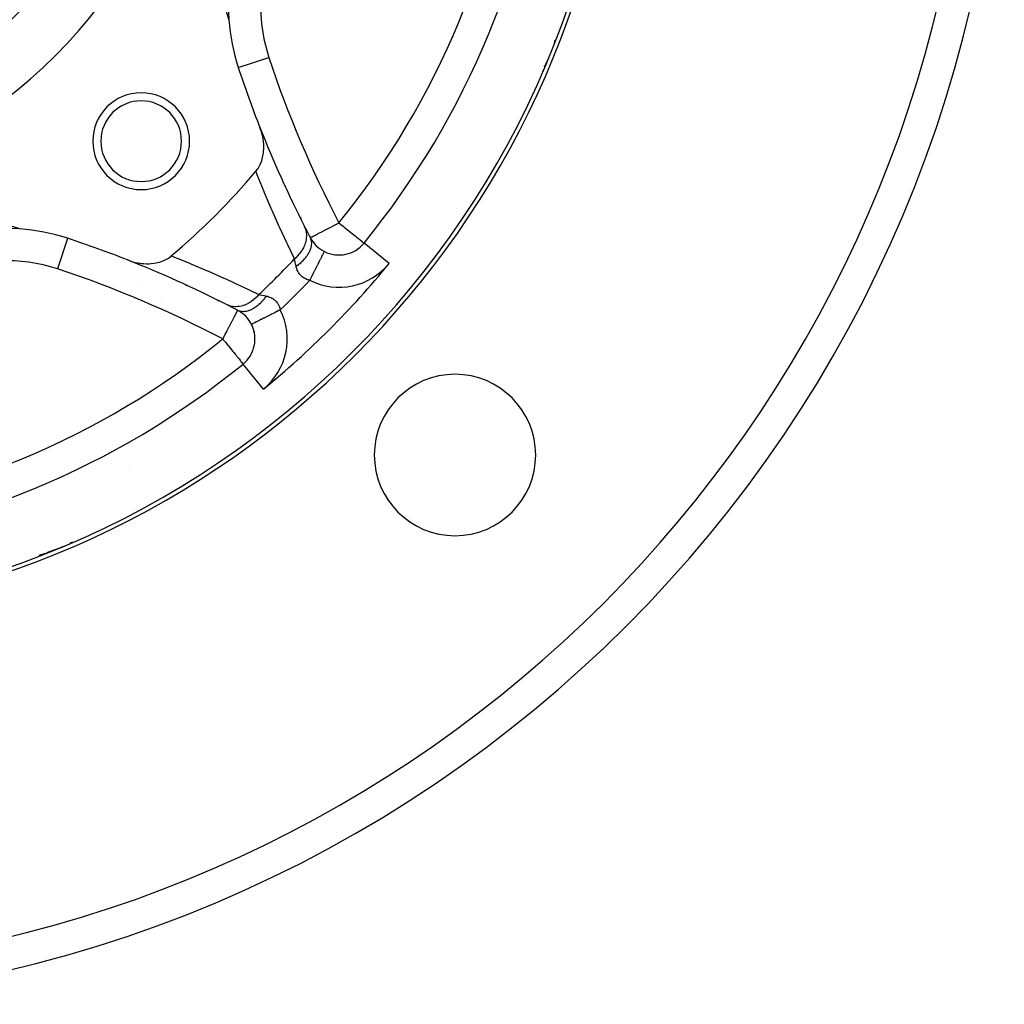
# Model space of a CAD drawing. Units: millimetres. Extents: x -282 to 476, y -301 to 301.
# Drawn here: x -183 to -122, y -91 to -30 of the extents above; entities that cross this region are included whole.
import ezdxf

# ---------------------------------------------------------------- set-up
doc = ezdxf.new("R2010")
doc.units = ezdxf.units.MM
doc.linetypes.add('DASHED', pattern=[9.652, 8.128, -1.524])
doc.layers.add('nevidi', color=4, linetype='DASHED')

msp = doc.modelspace()

# ---------------------------------------------------------------- linework, layer by layer
at = {"color": 2}
for p, q in [((-150.654, -33.151), (-150.546, -32.935)), ((-150.653, -33.15), (-150.546, -32.936)), ((-150.616, -33.079), (-150.546, -32.935)), ((-150.388, -32.568), (-150.434, -32.68)), ((-150.899, -33.578), (-150.897, -33.575)), ((-180.211, -43.784), (-180.212, -43.787)), ((-165.169, -43.749), (-165.167, -43.748)), ((-161.845, -44.084), (-161.847, -44.083)), ((-174.436, -47.551), (-174.437, -47.552)), ((-168.815, -49.117), (-168.817, -49.118)), ((-169.336, -51.575), (-169.338, -51.574)), ((-181.152, -63.14), (-181, -63.088)), ((-181.007, -63.09), (-181.009, -63.091))]:
    msp.add_line(p, q, dxfattribs=at)
for points in [[(-150.434, -32.68), (-150.488, -32.81), (-150.542, -32.935), (-150.573, -33.004)], [(-168.55, -39.634), (-168.431, -39.476), (-168.413, -39.449), (-168.304, -39.258), (-168.283, -39.215), (-168.204, -39.022), (-168.182, -38.959), (-168.129, -38.772), (-168.11, -38.684), (-168.081, -38.51), (-168.068, -38.395), (-168.059, -38.239), (-168.057, -38.096), (-168.062, -37.964), (-168.076, -37.792), (-168.089, -37.688), (-168.125, -37.486), (-168.141, -37.413), (-168.202, -37.184), (-168.215, -37.142), (-168.294, -36.921)], [(-176.5, -45.127), (-176.237, -45.219), (-176.184, -45.235), (-175.935, -45.296), (-175.843, -45.314), (-175.629, -45.345), (-175.501, -45.356), (-175.325, -45.364), (-175.165, -45.362), (-175.026, -45.352), (-174.842, -45.33), (-174.737, -45.311), (-174.537, -45.262), (-174.462, -45.239), (-174.255, -45.16), (-174.206, -45.137), (-174.003, -45.027), (-173.972, -45.008), (-173.786, -44.87)], [(-169.678, -48.253), (-169.678, -48.253), (-169.672, -48.251)], [(-181.419, -63.22), (-181.262, -63.176), (-181.266, -63.177)], [(-181.414, -63.22), (-181.258, -63.174), (-181.262, -63.176), (-181.001, -63.088)], [(-181.256, -63.174), (-181.258, -63.174), (-181, -63.088)], [(-180.741, -62.987), (-180.871, -63.04), (-180.997, -63.09)]]:
    msp.add_lwpolyline(points, dxfattribs=at)
for centre, radius, start, end in [((-202.171, -11.25), 56, 270, 90), ((-202.171, -11.25), 25, 270, 90), ((-202.171, -11.25), 80, 180, 0), ((-202.171, -11.25), 52, 320.84626, 354.15374), ((-202.171, -11.25), 30, 282.20065, 347.79935), ((-110.671, -11.25), 62.5, 185.82217, 197.68671), ((-158.243, -29.446), 12, 116.71662, 183.78745), ((-158.243, -29.446), 12, 183.78745, 198.28338), ((-155.977, -30.384), 6, 332.44846, 334.83936), ((-155.977, -30.384), 6, 333.77695, 337.5), ((-155.977, -30.384), 6, 337.5, 338.3519), ((-103.171, -11.25), 70, 198.28338, 201.51406), ((-175.654, -37.767), 3, 0, 180), ((-175.654, -37.767), 2.5, 0, 180), ((-155.977, -30.384), 6, 263.43715, 263.46245), ((-103.171, -11.25), 70, 201.51406, 207.01796), ((-175.654, -37.767), 3, 180, 0), ((-175.654, -37.767), 2.5, 180, 0), ((-202.171, -11.25), 44, 310.17314, 319.82686), ((-202.171, -102.75), 62.5, 72.31329, 84.17783), ((-202.171, -11.25), 48, 319.32725, 319.38459), ((-183.975, -55.178), 12, 86.21255, 153.28338), ((-183.975, -55.178), 12, 71.71662, 86.21255), ((-103.171, -11.25), 70, 207.01796, 207.66281), ((-202.171, -110.25), 70, 68.48594, 71.71662), ((-163.398, -42.82), 2, 207.66281, 243.11516), ((-163.398, -42.82), 2, 243.11516, 320.84626), ((-202.171, -110.25), 70, 62.98204, 68.48594), ((-202.171, -11.25), 48, 310.6428, 310.69982), ((-202.171, -110.25), 70, 62.33719, 62.98204), ((-170.601, -50.023), 2, 26.88484, 62.33719), ((-170.601, -50.023), 2, 309.15374, 26.8849), ((-170.601, -50.023), 2, 24.57337, 26.88484), ((-170.601, -50.023), 2, 17.26362, 23.93581), ((-170.601, -50.023), 2, 9.95254, 16.70271), ((-170.601, -50.023), 2, 2.64146, 9.46558), ((-202.171, -11.25), 52, 275.84626, 309.15374), ((-156.209, -57.212), 5, 0, 180), ((-156.209, -57.212), 5, 180, 0), ((-183.037, -57.444), 6, 282.17934, 282.23465), ((-183.037, -57.444), 6, 285.49509, 289.83936), ((-183.037, -57.444), 6, 286.98201, 292.5), ((-183.037, -57.444), 6, 292.5, 295.24579)]:
    msp.add_arc(centre, radius, start, end, dxfattribs=at)
at = {"layer": 'nevidi', "color": 7, "linetype": 'Continuous'}
for p, q in [((-149.816, -30.8), (-149.818, -30.807)), ((-156.351, -31.256), (-156.377, -31.315)), ((-154.129, -31.149), (-154.127, -31.15)), ((-150.014, -31.514), (-150.069, -31.688)), ((-169.635, -33.21), (-167.738, -32.583)), ((-150.438, -32.678), (-150.434, -32.68)), ((-150.721, -33.324), (-150.782, -33.45)), ((-167.607, -38.596), (-167.605, -38.593)), ((-180.212, -43.787), (-180.838, -45.683)), ((-160.296, -45.346), (-161.845, -44.084)), ((-175.717, -46.728), (-175.717, -46.73)), ((-169.077, -48.731), (-169.075, -48.729)), ((-168.075, -53.125), (-169.336, -51.575)), ((-176.413, -57.861), (-176.412, -57.861)), ((-177.827, -61.308), (-177.834, -61.314)), ((-179.907, -62.608), (-180.092, -62.698)), ((-180.747, -62.971), (-180.741, -62.987))]:
    msp.add_line(p, q, dxfattribs=at)
for points in [[(-150.573, -33.004), (-150.629, -33.128), (-150.631, -33.133), (-150.711, -33.305)], [(-166.146, -45.052), (-166.569, -44.186), (-166.623, -44.073), (-167.066, -43.126), (-167.118, -43.011), (-167.547, -42.052), (-167.598, -41.935), (-168.013, -40.962), (-168.063, -40.842), (-168.464, -39.853), (-168.512, -39.733), (-168.55, -39.634)], [(-166.146, -45.052), (-165.992, -44.913), (-165.987, -44.909), (-165.984, -44.906), (-165.975, -44.897), (-165.834, -44.743), (-165.828, -44.735), (-165.815, -44.72), (-165.805, -44.707), (-165.698, -44.561), (-165.693, -44.553), (-165.67, -44.518), (-165.662, -44.505), (-165.585, -44.371), (-165.581, -44.362), (-165.554, -44.306), (-165.547, -44.292), (-165.498, -44.174), (-165.495, -44.165), (-165.468, -44.088), (-165.464, -44.074), (-165.436, -43.974), (-165.434, -43.966), (-165.415, -43.868), (-165.413, -43.854), (-165.402, -43.774), (-165.402, -43.766), (-165.395, -43.65), (-165.395, -43.636), (-165.396, -43.577), (-165.396, -43.569), (-165.409, -43.436), (-165.411, -43.423), (-165.417, -43.385), (-165.419, -43.377), (-165.456, -43.232), (-165.46, -43.22), (-165.466, -43.202), (-165.469, -43.194), (-165.531, -43.049)], [(-165.167, -43.748), (-165.157, -43.743), (-165.14, -43.734), (-165.122, -43.724), (-165.082, -43.703), (-165.061, -43.692), (-164.994, -43.656), (-164.975, -43.647), (-164.965, -43.641), (-164.876, -43.595), (-164.863, -43.588), (-164.732, -43.519), (-164.724, -43.515), (-164.564, -43.431), (-164.558, -43.428), (-164.509, -43.402), (-164.375, -43.332), (-164.365, -43.327), (-164.168, -43.224), (-164.149, -43.214), (-164.035, -43.154), (-163.948, -43.108), (-163.911, -43.089), (-163.717, -42.987), (-163.659, -42.957), (-163.552, -42.901), (-163.481, -42.864), (-163.398, -42.82)], [(-163.398, -42.82), (-163.299, -42.901), (-163.275, -42.92), (-163.139, -43.031), (-163.069, -43.088), (-162.988, -43.154), (-162.892, -43.233), (-162.87, -43.25), (-162.683, -43.402), (-162.679, -43.406), (-162.667, -43.415), (-162.502, -43.55), (-162.472, -43.574), (-162.39, -43.641), (-162.34, -43.682), (-162.307, -43.709), (-162.198, -43.797), (-162.173, -43.818), (-162.113, -43.866), (-162.077, -43.895), (-162.065, -43.905), (-161.982, -43.972), (-161.98, -43.974), (-161.921, -44.022), (-161.909, -44.033), (-161.88, -44.057), (-161.865, -44.069), (-161.859, -44.075), (-161.856, -44.077), (-161.847, -44.083)], [(-166.058, -45.515), (-166.054, -45.513), (-165.91, -45.408), (-165.889, -45.391), (-165.883, -45.387), (-165.88, -45.385), (-165.75, -45.276), (-165.726, -45.254), (-165.703, -45.233), (-165.696, -45.226), (-165.604, -45.137), (-165.582, -45.114), (-165.538, -45.066), (-165.531, -45.059), (-165.474, -44.992), (-165.454, -44.968), (-165.395, -44.893), (-165.389, -44.885), (-165.36, -44.844), (-165.344, -44.82), (-165.277, -44.715), (-165.273, -44.708), (-165.265, -44.694), (-165.252, -44.67), (-165.19, -44.544), (-165.187, -44.538), (-165.184, -44.53), (-165.179, -44.519), (-165.134, -44.395), (-165.127, -44.371), (-165.125, -44.362), (-165.123, -44.355), (-165.1, -44.249), (-165.097, -44.226), (-165.092, -44.192), (-165.092, -44.185), (-165.087, -44.109), (-165.087, -44.087), (-165.09, -44.03), (-165.091, -44.023), (-165.096, -43.975), (-165.1, -43.954), (-165.118, -43.878), (-165.119, -43.871), (-165.127, -43.849), (-165.133, -43.83), (-165.169, -43.749)], [(-173.786, -44.87), (-173.688, -44.909), (-172.698, -45.309), (-172.578, -45.358), (-171.604, -45.771), (-171.486, -45.823), (-170.525, -46.25), (-170.409, -46.303), (-169.461, -46.744), (-169.348, -46.798), (-168.413, -47.252), (-168.369, -47.275)], [(-166.058, -45.515), (-166.079, -45.407), (-166.082, -45.392), (-166.089, -45.36), (-166.103, -45.284), (-166.106, -45.27), (-166.125, -45.168), (-166.128, -45.155), (-166.132, -45.129), (-166.145, -45.06), (-166.146, -45.052)], [(-165.207, -46.388), (-165.189, -46.353), (-165.127, -46.231), (-165.111, -46.199), (-165.068, -46.115), (-165.017, -46.013), (-165.001, -45.982), (-164.95, -45.881), (-164.91, -45.801), (-164.894, -45.771), (-164.836, -45.657), (-164.807, -45.598), (-164.792, -45.569), (-164.729, -45.446), (-164.71, -45.407), (-164.696, -45.38), (-164.631, -45.251), (-164.62, -45.231), (-164.608, -45.207), (-164.543, -45.077), (-164.54, -45.073), (-164.529, -45.051), (-164.47, -44.934), (-164.466, -44.927), (-164.461, -44.916), (-164.411, -44.818), (-164.404, -44.803), (-164.403, -44.803), (-164.364, -44.726), (-164.358, -44.714), (-164.355, -44.708), (-164.33, -44.659), (-164.326, -44.651), (-164.322, -44.643), (-164.309, -44.618), (-164.308, -44.614), (-164.305, -44.609), (-164.302, -44.604), (-164.302, -44.604)], [(-165.207, -46.388), (-165.276, -46.37), (-165.29, -46.367), (-165.318, -46.358), (-165.369, -46.341), (-165.381, -46.336), (-165.456, -46.305), (-165.468, -46.3), (-165.538, -46.263), (-165.549, -46.257), (-165.581, -46.238), (-165.615, -46.216), (-165.625, -46.209), (-165.686, -46.163), (-165.695, -46.155), (-165.751, -46.105), (-165.759, -46.097), (-165.787, -46.068), (-165.809, -46.043), (-165.817, -46.034), (-165.862, -45.976), (-165.869, -45.967), (-165.909, -45.906), (-165.915, -45.896), (-165.937, -45.857), (-165.949, -45.833), (-165.955, -45.822), (-165.985, -45.756), (-165.989, -45.745), (-166.014, -45.677), (-166.018, -45.666), (-166.034, -45.615), (-166.039, -45.596), (-166.042, -45.585), (-166.058, -45.515)], [(-168.369, -47.275), (-168.503, -47.424), (-168.509, -47.431), (-168.524, -47.446), (-168.536, -47.458), (-168.673, -47.582), (-168.68, -47.587), (-168.714, -47.615), (-168.726, -47.625), (-168.854, -47.718), (-168.861, -47.723), (-168.916, -47.758), (-168.93, -47.767), (-169.044, -47.832), (-169.052, -47.836), (-169.128, -47.873), (-169.143, -47.88), (-169.24, -47.92), (-169.248, -47.923), (-169.347, -47.957), (-169.361, -47.961), (-169.44, -47.983), (-169.448, -47.985), (-169.567, -48.008), (-169.581, -48.01), (-169.64, -48.017), (-169.647, -48.018), (-169.785, -48.025), (-169.799, -48.025), (-169.837, -48.024), (-169.844, -48.024), (-169.998, -48.009), (-170.011, -48.007), (-170.028, -48.004), (-170.036, -48.003), (-170.201, -47.961), (-170.212, -47.957), (-170.214, -47.956), (-170.219, -47.954), (-170.372, -47.89)], [(-167.905, -47.363), (-167.992, -47.483), (-168.012, -47.51), (-168.037, -47.542), (-168.044, -47.551), (-168.123, -47.646), (-168.145, -47.67), (-168.196, -47.727), (-168.203, -47.734), (-168.261, -47.794), (-168.284, -47.817), (-168.363, -47.891), (-168.371, -47.898), (-168.405, -47.927), (-168.428, -47.947), (-168.537, -48.032), (-168.545, -48.038), (-168.553, -48.044), (-168.577, -48.061), (-168.703, -48.142), (-168.714, -48.148), (-168.722, -48.153), (-168.727, -48.156), (-168.853, -48.22), (-168.877, -48.231), (-168.892, -48.238), (-168.899, -48.241), (-169.002, -48.279), (-169.026, -48.286), (-169.067, -48.298), (-169.074, -48.3), (-169.148, -48.317), (-169.171, -48.321), (-169.237, -48.329), (-169.244, -48.33), (-169.29, -48.333), (-169.312, -48.333), (-169.398, -48.33), (-169.405, -48.33), (-169.425, -48.327), (-169.446, -48.325), (-169.55, -48.301), (-169.552, -48.301), (-169.556, -48.299), (-169.572, -48.294), (-169.67, -48.253), (-169.672, -48.251)], [(-168.369, -47.275), (-168.292, -47.288), (-168.277, -47.291), (-168.265, -47.293), (-168.163, -47.313), (-168.151, -47.315), (-168.061, -47.332), (-168.042, -47.336), (-168.029, -47.339), (-167.914, -47.362), (-167.905, -47.363)], [(-167.905, -47.363), (-167.848, -47.376), (-167.836, -47.379), (-167.806, -47.387), (-167.766, -47.399), (-167.755, -47.403), (-167.687, -47.427), (-167.676, -47.432), (-167.61, -47.461), (-167.599, -47.466), (-167.564, -47.484), (-167.536, -47.5), (-167.526, -47.506), (-167.464, -47.545), (-167.455, -47.551), (-167.396, -47.596), (-167.387, -47.604), (-167.353, -47.634), (-167.333, -47.653), (-167.324, -47.662), (-167.273, -47.716), (-167.265, -47.726), (-167.219, -47.785), (-167.212, -47.795), (-167.183, -47.84), (-167.171, -47.86), (-167.164, -47.871), (-167.127, -47.94), (-167.122, -47.952), (-167.09, -48.027), (-167.085, -48.039), (-167.063, -48.103), (-167.058, -48.119), (-167.054, -48.132), (-167.033, -48.214)], [(-170.601, -50.023), (-170.57, -49.964), (-170.495, -49.823), (-170.446, -49.728), (-170.416, -49.671), (-170.357, -49.558), (-170.325, -49.497), (-170.223, -49.301), (-170.209, -49.275), (-170.185, -49.23), (-170.1, -49.067), (-170.095, -49.058), (-170.013, -48.902), (-169.999, -48.876), (-169.976, -48.832), (-169.91, -48.705), (-169.896, -48.677), (-169.869, -48.627), (-169.833, -48.559), (-169.817, -48.528), (-169.773, -48.448), (-169.768, -48.439), (-169.763, -48.43), (-169.728, -48.362), (-169.721, -48.347), (-169.707, -48.315), (-169.699, -48.297), (-169.694, -48.284), (-169.693, -48.283), (-169.685, -48.263), (-169.678, -48.253)], [(-167.033, -48.214), (-167.037, -48.216), (-167.117, -48.256), (-167.222, -48.31), (-167.257, -48.328), (-167.354, -48.377), (-167.439, -48.42), (-167.473, -48.437), (-167.587, -48.495), (-167.65, -48.527), (-167.683, -48.544), (-167.808, -48.607), (-167.851, -48.629), (-167.883, -48.645), (-168.016, -48.713), (-168.04, -48.725), (-168.069, -48.739), (-168.207, -48.809), (-168.214, -48.813), (-168.24, -48.826), (-168.37, -48.892), (-168.376, -48.895), (-168.393, -48.903), (-168.505, -48.96), (-168.521, -48.968), (-168.525, -48.97), (-168.618, -49.017), (-168.634, -49.026), (-168.639, -49.028), (-168.707, -49.063), (-168.719, -49.069), (-168.729, -49.074), (-168.77, -49.095), (-168.778, -49.098), (-168.787, -49.103), (-168.807, -49.113), (-168.81, -49.115), (-168.815, -49.117)], [(-170.601, -50.023), (-170.545, -50.091), (-170.45, -50.208), (-170.414, -50.251), (-170.328, -50.358), (-170.284, -50.412), (-170.165, -50.558), (-170.123, -50.609), (-170.115, -50.619), (-169.971, -50.796), (-169.95, -50.821), (-169.911, -50.87), (-169.83, -50.969), (-169.778, -51.033), (-169.72, -51.105), (-169.703, -51.125), (-169.645, -51.196), (-169.592, -51.261), (-169.545, -51.319), (-169.544, -51.32), (-169.499, -51.375), (-169.472, -51.409), (-169.427, -51.465), (-169.419, -51.474), (-169.388, -51.512), (-169.381, -51.521), (-169.375, -51.528), (-169.356, -51.551), (-169.345, -51.564), (-169.342, -51.568), (-169.338, -51.574)], [(-181.068, -63.118), (-181.119, -63.137), (-181.2, -63.167), (-181.399, -63.24), (-181.531, -63.286), (-181.732, -63.352), (-181.738, -63.354), (-181.866, -63.395), (-181.988, -63.432)]]:
    msp.add_lwpolyline(points, dxfattribs=at)
for centre, radius, start, end in [((-202.171, -11.25), 26.5, 270, 90), ((-202.171, -11.25), 56.253, 274.07762, 355.92238), ((-202.171, -11.25), 78, 273.82642, 356.17358), ((-202.171, -11.25), 50, 320.84626, 354.15374), ((-158.243, -29.446), 10, 180, 198.28338), ((-103.171, -11.25), 68, 198.28338, 207.66281), ((-155.977, -30.384), 8, 257.2044, 257.22278), ((-202.171, -11.25), 46.005, 320.39908, 320.47413), ((-202.171, -11.25), 49.4, 313.1771, 316.8229), ((-183.975, -55.178), 10, 71.71662, 153.28338), ((-202.171, -110.25), 68, 62.33719, 71.71662), ((-202.171, -11.25), 54, 309.15374, 320.84626), ((-163.398, -42.82), 4, 243.11516, 320.84626), ((-202.171, -11.25), 44.073, 308.34349, 308.35105), ((-202.171, -11.25), 46.005, 309.52377, 309.60093), ((-202.171, -11.25), 51, 313.5492, 316.4508), ((-170.601, -50.023), 4, 309.15374, 26.88484), ((-202.171, -11.25), 50, 275.84626, 309.15374)]:
    msp.add_arc(centre, radius, start, end, dxfattribs=at)

doc.saveas('drawing.dxf')
